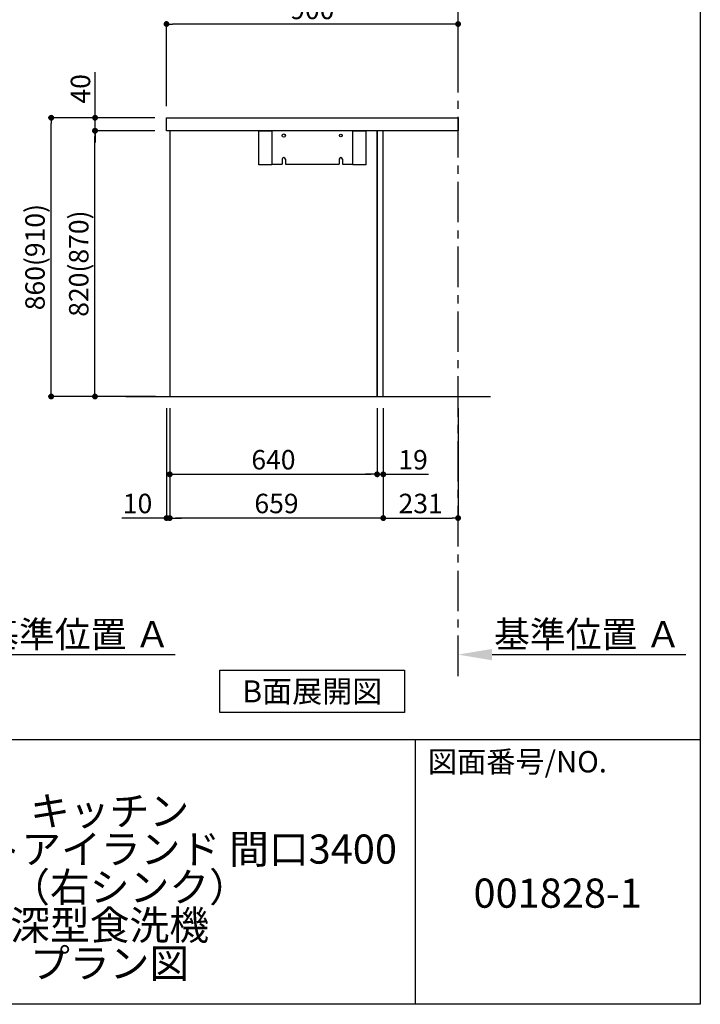
# Model space of a CAD drawing. Extents: x 163 to 26285, y -32850 to -24450.
# Drawn here: x 10211 to 12311, y -32850 to -29812 of the extents above; entities that cross this region are included whole.
import ezdxf

# ---------------------------------------------------------------- set-up
doc = ezdxf.new("R2010")
doc.units = 0
doc.header["$LTSCALE"] = 50
doc.header["$MEASUREMENT"] = 0
doc.linetypes.add('CENTER', pattern=[2, 1.25, -0.25, 0.25, -0.25])
doc.layers.get('0').update_dxf_attribs({"linetype": 'CONTINUOUS'})
for name, color, linetype in [('111-壁仕上', 3, 'CONTINUOUS'), ('120-キャビネット（外）', 7, 'CONTINUOUS'), ('122-扉', 6, 'CONTINUOUS'), ('126-甲板', 2, 'CONTINUOUS'), ('160-文字', 254, 'CONTINUOUS'), ('166-寸法B', 11, 'CONTINUOUS'), ('190-図面外枠', 5, 'CONTINUOUS'), ('191-図面内枠', 4, 'CONTINUOUS')]:
    doc.layers.add(name, color=color, linetype=linetype)
doc.styles.add('KH001', font='txt')
doc.dimstyles.new('KH1xx030', dxfattribs={"dimscale": 30, "dimtxt": 2, "dimasz": 0.6, "dimexe": 0.3, "dimexo": 1.2, "dimgap": 0.5, "dimtad": 3, "dimdec": 1, "dimdsep": 46, "dimlunit": 6, "dimtxsty": 'KH001', "dimblk": 'DOT', "dimcen": 1, "dimdle": 1, "dimclrd": 256, "dimclre": 256, "dimclrt": 256, "dimadec": 0, "dimazin": 0, "dimtfac": 1, "dimtdec": 1, "dimtix": 1, "dimtmove": 2, "dimatfit": 3, "dimldrblk": 'CLOSEDBLANK', "dimfxl": 1, "dimtolj": 1, "dimtzin": 0, "dimlwd": -1, "dimlwe": -1, "dimarcsym": 0})

# ---------------------------------------------------------------- blocks, each defined once
blk = doc.blocks.new('_Dot')
at = {"color": 0, "linetype": 'ByBlock', "lineweight": -2}
blk.add_line((-0.5, 0), (-1, 0), dxfattribs=at)
at = {"color": 0, "linetype": 'ByBlock', "const_width": 0.5}
blk.add_lwpolyline([(-0.25, 0, 1), (0.25, 0, 1)], format="xyb", close=True, dxfattribs=at)
blk = doc.blocks.new('*D229')
at = {"layer": '166-寸法B', "transparency": 16777216}
for p, q in [((10663.9, -31010.6), (10663.9, -31358.6)), ((10673.9, -31010.6), (10673.9, -31358.6)), ((10663.9, -31349.6), (10525.9, -31349.6)), ((10645.9, -31349.6), (10627.9, -31349.6)), ((10663.9, -31349.6), (10673.9, -31349.6)), ((10691.9, -31349.6), (10709.9, -31349.6))]:
    blk.add_line(p, q, dxfattribs=at)
at = {"layer": '166-寸法B', "transparency": 16777216, "xscale": 18, "yscale": 18, "zscale": 18}
blk.add_blockref('_Dot', (10663.9, -31349.6), dxfattribs=at)
at = {"layer": '166-寸法B', "transparency": 16777216, "xscale": 18, "yscale": 18, "zscale": 18, "rotation": 180}
blk.add_blockref('_Dot', (10673.9, -31349.6), dxfattribs=at)
at = {"layer": '166-寸法B', "transparency": 16777216, "insert": (10574.5, -31304.6), "char_height": 60, "attachment_point": 5, "style": 'KH001'}
blk.add_mtext('\\A1;10', dxfattribs=at)
blk = doc.blocks.new('_ClosedBlank')
at = {"color": 0, "linetype": 'ByBlock', "lineweight": -2}
for p, q in [((-1, 0.167), (0, 0)), ((-1, 0.167), (-1, -0.167)), ((0, 0), (-1, -0.167))]:
    blk.add_line(p, q, dxfattribs=at)
blk = doc.blocks.new('*D230')
at = {"layer": '166-寸法B', "transparency": 16777216}
for p, q in [((10673.9, -31010.6), (10673.9, -31223.6)), ((11313.9, -31010.6), (11313.9, -31223.6)), ((10691.9, -31214.6), (11295.9, -31214.6))]:
    blk.add_line(p, q, dxfattribs=at)
at = {"layer": '166-寸法B', "transparency": 16777216, "xscale": 18, "yscale": 18, "zscale": 18, "rotation": 180}
blk.add_blockref('_Dot', (10673.9, -31214.6), dxfattribs=at)
at = {"layer": '166-寸法B', "transparency": 16777216, "xscale": 18, "yscale": 18, "zscale": 18}
blk.add_blockref('_Dot', (11313.9, -31214.6), dxfattribs=at)
at = {"layer": '166-寸法B', "transparency": 16777216, "insert": (10993.9, -31169.6), "char_height": 60, "attachment_point": 5, "style": 'KH001'}
blk.add_mtext('\\A1;640', dxfattribs=at)
blk = doc.blocks.new('*D231')
at = {"layer": '166-寸法B', "transparency": 16777216}
for p, q in [((11313.9, -31010.6), (11313.9, -31223.6)), ((11332.9, -31010.6), (11332.9, -31223.6)), ((11295.9, -31214.6), (11277.9, -31214.6)), ((11313.9, -31214.6), (11332.9, -31214.6)), ((11332.9, -31214.6), (11472.8, -31214.6)), ((11350.9, -31214.6), (11368.9, -31214.6))]:
    blk.add_line(p, q, dxfattribs=at)
at = {"layer": '166-寸法B', "transparency": 16777216, "xscale": 18, "yscale": 18, "zscale": 18}
blk.add_blockref('_Dot', (11313.9, -31214.6), dxfattribs=at)
at = {"layer": '166-寸法B', "transparency": 16777216, "xscale": 18, "yscale": 18, "zscale": 18, "rotation": 180}
blk.add_blockref('_Dot', (11332.9, -31214.6), dxfattribs=at)
at = {"layer": '166-寸法B', "transparency": 16777216, "insert": (11424.9, -31169.6), "char_height": 60, "attachment_point": 5, "style": 'KH001'}
blk.add_mtext('\\A1;19', dxfattribs=at)
blk = doc.blocks.new('*D232')
at = {"layer": '166-寸法B', "transparency": 16777216}
for p, q in [((10673.9, -31010.6), (10673.9, -31358.6)), ((11332.9, -31010.6), (11332.9, -31358.6)), ((11314.9, -31349.6), (10691.9, -31349.6))]:
    blk.add_line(p, q, dxfattribs=at)
at = {"layer": '166-寸法B', "transparency": 16777216, "xscale": 18, "yscale": 18, "zscale": 18, "rotation": 180}
blk.add_blockref('_Dot', (10673.9, -31349.6), dxfattribs=at)
at = {"layer": '166-寸法B', "transparency": 16777216, "xscale": 18, "yscale": 18, "zscale": 18}
blk.add_blockref('_Dot', (11332.9, -31349.6), dxfattribs=at)
at = {"layer": '166-寸法B', "transparency": 16777216, "insert": (11003.4, -31304.6), "char_height": 60, "attachment_point": 5, "style": 'KH001'}
blk.add_mtext('\\A1;659', dxfattribs=at)
blk = doc.blocks.new('*D233')
at = {"layer": '166-寸法B', "transparency": 16777216}
for p, q in [((11332.9, -31010.6), (11332.9, -31358.6)), ((11563.9, -31010.6), (11563.9, -31358.6)), ((11350.9, -31349.6), (11545.9, -31349.6))]:
    blk.add_line(p, q, dxfattribs=at)
at = {"layer": '166-寸法B', "transparency": 16777216, "xscale": 18, "yscale": 18, "zscale": 18, "rotation": 180}
blk.add_blockref('_Dot', (11332.9, -31349.6), dxfattribs=at)
at = {"layer": '166-寸法B', "transparency": 16777216, "xscale": 18, "yscale": 18, "zscale": 18}
blk.add_blockref('_Dot', (11563.9, -31349.6), dxfattribs=at)
at = {"layer": '166-寸法B', "transparency": 16777216, "insert": (11448.4, -31304.6), "char_height": 60, "attachment_point": 5, "style": 'KH001'}
blk.add_mtext('\\A1;231', dxfattribs=at)
blk = doc.blocks.new('*D242')
at = {"layer": '166-寸法B', "transparency": 16777216}
for p, q in [((9987.4, -31791.9), (9987.4, -31767.8)), ((10092.4, -31770.8), (10690.3, -31770.8))]:
    blk.add_line(p, q, dxfattribs=at)
blk.add_solid([(10092.4, -31753.3), (10092.4, -31788.3), (9987.4, -31770.8)], dxfattribs=at)
at = {"layer": '166-寸法B', "transparency": 16777216, "insert": (10386.8, -31708.3), "char_height": 81, "attachment_point": 5, "style": 'KH001'}
blk.add_mtext('\\A1;基準位置 Ａ', dxfattribs=at)
blk = doc.blocks.new('_None')
blk = doc.blocks.new('*D257')
at = {"layer": '166-寸法B', "transparency": 16777216}
for p, q in [((11563.9, -31791.9), (11563.9, -31767.8)), ((11668.9, -31770.8), (12266.8, -31770.8))]:
    blk.add_line(p, q, dxfattribs=at)
blk.add_solid([(11668.9, -31753.3), (11668.9, -31788.3), (11563.9, -31770.8)], dxfattribs=at)
at = {"layer": '166-寸法B', "transparency": 16777216, "insert": (11963.4, -31708.3), "char_height": 81, "attachment_point": 5, "style": 'KH001'}
blk.add_mtext('\\A1;基準位置 Ａ', dxfattribs=at)
blk = doc.blocks.new('*D258')
at = {"layer": '166-寸法B', "transparency": 16777216}
for p, q in [((10663.9, -30078.6), (10663.9, -29816.5)), ((11545.9, -29825.5), (10681.9, -29825.5)), ((11563.9, -29911.6), (11563.9, -29816.5))]:
    blk.add_line(p, q, dxfattribs=at)
at = {"layer": '166-寸法B', "transparency": 16777216, "xscale": 18, "yscale": 18, "zscale": 18, "rotation": 180}
blk.add_blockref('_Dot', (10663.9, -29825.5), dxfattribs=at)
at = {"layer": '166-寸法B', "transparency": 16777216, "xscale": 18, "yscale": 18, "zscale": 18}
blk.add_blockref('_Dot', (11563.9, -29825.5), dxfattribs=at)
at = {"layer": '166-寸法B', "transparency": 16777216, "insert": (11113.9, -29780.5), "char_height": 60, "attachment_point": 5, "style": 'KH001'}
blk.add_mtext('\\A1;900', dxfattribs=at)
blk = doc.blocks.new('*D259')
at = {"layer": '166-寸法B', "transparency": 16777216}
for p, q in [((10627.9, -30114.6), (10299.1, -30114.6)), ((10308.1, -30956.6), (10308.1, -30132.6)), ((10628.4, -30974.6), (10299.1, -30974.6))]:
    blk.add_line(p, q, dxfattribs=at)
at = {"layer": '166-寸法B', "transparency": 16777216, "xscale": 18, "yscale": 18, "zscale": 18}
for p, rotation in [((10308.1, -30114.6), 90), ((10308.1, -30974.6), 270)]:
    blk.add_blockref('_Dot', p, dxfattribs=dict(at, rotation=rotation))
at = {"layer": '166-寸法B', "transparency": 16777216, "insert": (10258.1, -30544.6), "char_height": 60, "attachment_point": 5, "rotation": 90, "style": 'KH001'}
blk.add_mtext('\\A1;860(910)', dxfattribs=at)
blk = doc.blocks.new('*D260')
at = {"layer": '166-寸法B', "transparency": 16777216}
for p, q in [((10627.9, -30154.6), (10434.1, -30154.6)), ((10443.1, -30956.6), (10443.1, -30172.6)), ((10629.7, -30974.6), (10434.1, -30974.6))]:
    blk.add_line(p, q, dxfattribs=at)
at = {"layer": '166-寸法B', "transparency": 16777216, "xscale": 18, "yscale": 18, "zscale": 18}
for p, rotation in [((10443.1, -30154.6), 90), ((10443.1, -30974.6), 270)]:
    blk.add_blockref('_Dot', p, dxfattribs=dict(at, rotation=rotation))
at = {"layer": '166-寸法B', "transparency": 16777216, "insert": (10393.1, -30564.6), "char_height": 60, "attachment_point": 5, "rotation": 90, "style": 'KH001'}
blk.add_mtext('\\A1;820(870)', dxfattribs=at)
blk = doc.blocks.new('*D261')
at = {"layer": '166-寸法B', "transparency": 16777216}
for p, q in [((10443.4, -30114.6), (10443.4, -29974.2)), ((10443.4, -30096.6), (10443.4, -30078.6)), ((10628.2, -30114.6), (10434.4, -30114.6)), ((10443.4, -30154.6), (10443.4, -30114.6)), ((10628.2, -30154.6), (10434.4, -30154.6)), ((10443.4, -30172.6), (10443.4, -30190.6))]:
    blk.add_line(p, q, dxfattribs=at)
at = {"layer": '166-寸法B', "transparency": 16777216, "xscale": 18, "yscale": 18, "zscale": 18}
for p, rotation in [((10443.4, -30114.6), 270), ((10443.4, -30154.6), 90)]:
    blk.add_blockref('_Dot', p, dxfattribs=dict(at, rotation=rotation))
at = {"layer": '166-寸法B', "transparency": 16777216, "insert": (10398.4, -30025.5), "char_height": 60, "attachment_point": 5, "rotation": 90, "style": 'KH001'}
blk.add_mtext('\\A1;40', dxfattribs=at)

msp = doc.modelspace()

# ---------------------------------------------------------------- linework, layer by layer
at = {"layer": '111-壁仕上', "color": 253, "linetype": 'CENTER', "ltscale": 2}
msp.add_line((11563.91, -31837.16), (11563.91, -29642.18), dxfattribs=at)
at = {"layer": '111-壁仕上', "ltscale": 2}
msp.add_line((10538.38, -30974.55), (11663.91, -30974.55), dxfattribs=at)
at = {"layer": '120-キャビネット（外）', "color": 6}
for points in [[(10673.91, -30974.55), (11313.91, -30974.55), (11313.91, -30154.55), (10673.91, -30154.55)], [(11313.91, -30974.55), (11332.91, -30974.55), (11332.91, -30154.55), (11313.91, -30154.55)]]:
    msp.add_lwpolyline(points, close=True, dxfattribs=at)
at = {"layer": '122-扉', "color": 253}
for p, q in [((11020.91, -30242.55), (11020.91, -30257.55)), ((11030.91, -30242.55), (11030.91, -30257.55)), ((11196.91, -30242.55), (11196.91, -30257.55)), ((11206.91, -30242.55), (11206.91, -30257.55))]:
    msp.add_line(p, q, dxfattribs=at)
for points in [[(10948.91, -30154.55), (10988.91, -30154.55), (10988.91, -30259.55), (10948.91, -30259.55)], [(11238.91, -30154.55), (11278.91, -30154.55), (11278.91, -30259.55), (11238.91, -30259.55)]]:
    msp.add_lwpolyline(points, close=True, dxfattribs=at)
for points in [[(11206.91, -30257.55), (11238.91, -30257.55), (11238.91, -30154.55), (10988.91, -30154.55), (10988.91, -30257.55), (11020.91, -30257.55)], [(11030.91, -30257.55), (11196.91, -30257.55)]]:
    msp.add_lwpolyline(points, dxfattribs=at)
for centre, radius in [((11025.91, -30169.55), 5), ((11201.91, -30169.55), 4)]:
    msp.add_circle(centre, radius, dxfattribs=at)
for centre in [(11025.91, -30242.55), (11201.91, -30242.55)]:
    msp.add_arc(centre, 5, 0, 180, dxfattribs=at)
at = {"layer": '126-甲板'}
msp.add_lwpolyline([(10663.91, -30114.55), (11563.91, -30114.55), (11563.91, -30154.55), (10663.91, -30154.55)], close=True, dxfattribs=at)
at = {"layer": '160-文字'}
msp.add_lwpolyline([(10828.9, -31818.95), (11398.92, -31818.95), (11398.92, -31949.38), (10828.9, -31949.38)], close=True, dxfattribs=at)
at = {"layer": '190-図面外枠'}
for p, q in [((12311.4, -24450.4), (12311.4, -32849.6)), ((12311.4, -32849.6), (162.58, -32849.6))]:
    msp.add_line(p, q, dxfattribs=at)
at = {"layer": '191-図面内枠'}
for p, q in [((162.58, -32032.67), (12311.4, -32032.67)), ((11430.97, -32032.67), (11430.97, -32849.6))]:
    msp.add_line(p, q, dxfattribs=at)

# ---------------------------------------------------------------- texts
at = {"layer": '160-文字', "insert": (11113.91, -31884.16), "char_height": 68, "attachment_point": 5, "style": 'KH001'}
msp.add_mtext('{\\fArial|b0|i0|c0|p32;B}面展開図', dxfattribs=at)
at = {"layer": '160-文字', "char_height": 90, "attachment_point": 5, "style": 'KH001'}
for s, insert, line_spacing_factor in [('\\Pキッチン\\Pポポラートアイランド 間口3400\\PＲ（右シンク）\\P深型食洗機\\Pプラン図', (10488.41, -32441.13), 0.783), ('{001828-1}', (11871.19, -32518.31), 0.876232)]:
    msp.add_mtext(s, dxfattribs=dict(at, insert=insert, line_spacing_factor=line_spacing_factor))
at = {"layer": '191-図面内枠', "insert": (11470.71, -32109.84), "char_height": 66, "attachment_point": 4, "line_spacing_factor": 0.782827, "style": 'KH001'}
msp.add_mtext('図面番号/NO.', dxfattribs=at)

# ---------------------------------------------------------------- dimensions: what is measured, and where the dimension line sits
at = {"layer": '166-寸法B'}
dim = msp.add_linear_dim(base=(10663.91, -29825.55), p1=(11563.91, -29947.55), p2=(10663.91, -30114.55), angle=180, dimstyle='KH1xx030', dxfattribs=at)
dim.commit()
dim.dimension.update_dxf_attribs({"geometry": '*D258', "text_midpoint": (11113.91, -29780.55)})
dim = msp.add_linear_dim(base=(10443.41, -30114.55), p1=(10664.18, -30154.55), p2=(10664.18, -30114.55), angle=90, dimstyle='KH1xx030', override={"dimtmove": 1}, dxfattribs=at)
dim.commit()
dim.dimension.update_dxf_attribs({"geometry": '*D261', "text_midpoint": (10456.32, -30025.46), "dimtype": 128})
for base, p1, p2, override, picture, middle in [((10308.14, -30114.55), (10664.44, -30974.55), (10663.91, -30114.55), {"dimpost": '(910)'}, '*D259', (10258.13, -30544.55)), ((10443.14, -30154.55), (10665.68, -30974.55), (10663.91, -30154.55), {"dimpost": '(870)'}, '*D260', (10393.13, -30564.55))]:
    dim = msp.add_linear_dim(base=base, p1=p1, p2=p2, angle=90, dimstyle='KH1xx030', override=override, dxfattribs=at)
    dim.commit()
    dim.dimension.update_dxf_attribs({"geometry": picture, "text_midpoint": middle})
for base, p1, p2, picture, middle in [((10673.91, -31349.55), (10663.91, -30974.55), (10673.91, -30974.55), '*D229', (10574.55, -31343.98)), ((11332.91, -31214.55), (11313.91, -30974.55), (11332.91, -30974.55), '*D231', (11424.93, -31197.89))]:
    dim = msp.add_linear_dim(base=base, p1=p1, p2=p2, dimstyle='KH1xx030', override={"dimtmove": 1}, dxfattribs=at)
    dim.commit()
    dim.dimension.update_dxf_attribs({"geometry": picture, "text_midpoint": middle, "dimtype": 128})
for base, p1, p2, picture, middle in [((11313.91, -31214.55), (10673.91, -30974.55), (11313.91, -30974.55), '*D230', (10993.91, -31169.55)), ((10673.91, -31349.55), (11332.91, -30974.55), (10673.91, -30974.55), '*D232', (11003.41, -31304.55)), ((11563.91, -31349.55), (11332.91, -30974.55), (11563.91, -30974.55), '*D233', (11448.41, -31304.55))]:
    dim = msp.add_linear_dim(base=base, p1=p1, p2=p2, dimstyle='KH1xx030', dxfattribs=at)
    dim.commit()
    dim.dimension.update_dxf_attribs({"geometry": picture, "text_midpoint": middle})
for base, p1, p2, picture, middle in [((10681.3, -31770.8), (9987.38, -31821.94), (10681.3, -31584.32), '*D242', (10386.84, -31708.34)), ((12257.83, -31770.8), (11563.91, -31821.94), (12257.83, -31584.32), '*D257', (11963.37, -31708.34))]:
    dim = msp.add_linear_dim(base=base, p1=p1, p2=p2, angle=180, text='基準位置 Ａ', dimstyle='KH1xx030', override={"dimtxt": 2.7, "dimasz": 3.5, "dimexe": 0.1, "dimexo": 1, "dimblk2": 'None', "dimsah": 1, "dimdle": 0.3, "dimse2": 1}, dxfattribs=at)
    dim.commit()
    dim.dimension.update_dxf_attribs({"geometry": picture, "text_midpoint": middle})

doc.saveas('drawing.dxf')
